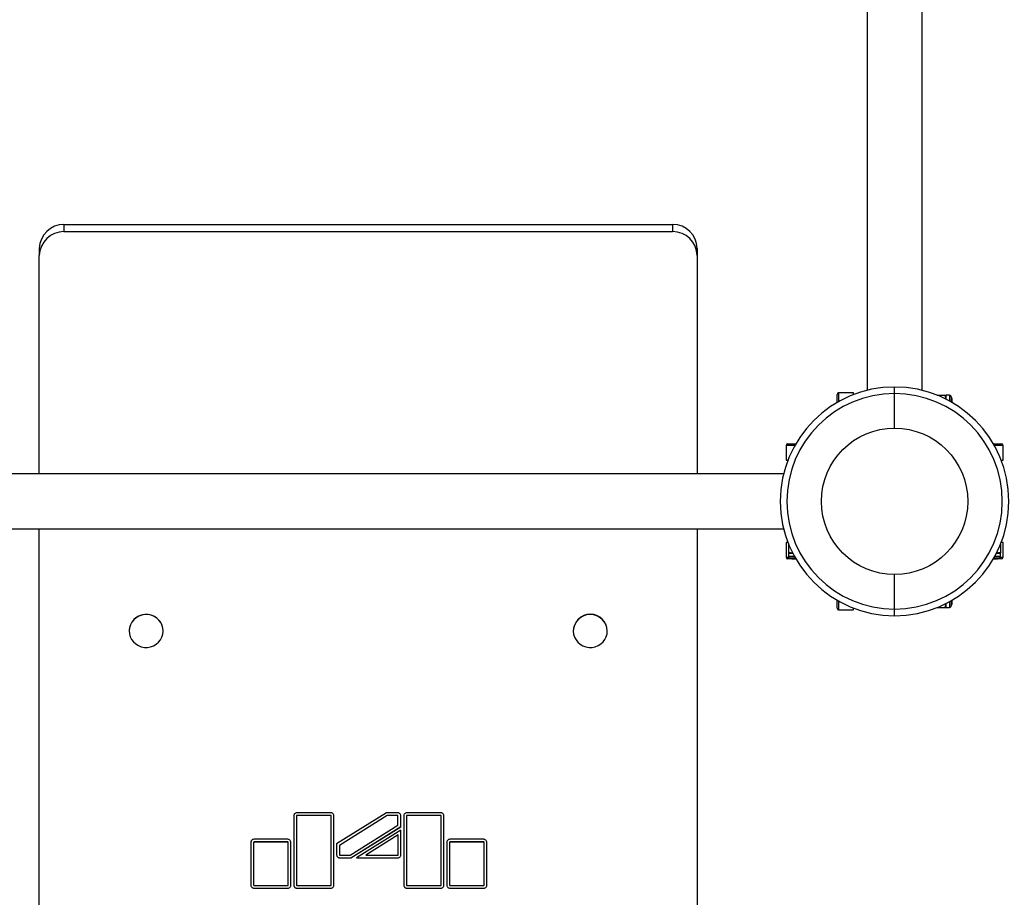
# Model space of a CAD drawing. Units: millimetres. Extents: x -4857 to 5665, y -3047 to 4128.
# Drawn here: x -959 to -360, y 97 to 631 of the extents above; entities that cross this region are included whole.
import ezdxf

# ---------------------------------------------------------------- set-up
doc = ezdxf.new("R2010")
doc.units = ezdxf.units.MM
doc.linetypes.add('SLD-Сплошная', pattern=[0])
doc.styles.add('SLDTEXTSTYLE0', font='TXT', dxfattribs={"width": 0.7})
doc.dimstyles.new('SLDDIMSTYLE1', dxfattribs={"dimtxt": 150, "dimasz": 3.5, "dimexe": 0, "dimexo": 0.0625, "dimgap": 37.5, "dimtad": 2, "dimrnd": 1e-09, "dimzin": 12, "dimdsep": 46, "dimtxsty": 'SLDTEXTSTYLE0', "dimsah": 1, "dimcen": 0.09, "dimadec": 0, "dimazin": 3, "dimtfac": 1, "dimtdec": 3, "dimtofl": 0, "dimtmove": 0, "dimatfit": 3, "dimfxl": 1, "dimfrac": 2, "dimtolj": 1, "dimtzin": 12, "dimarcsym": 0})

# ---------------------------------------------------------------- blocks, each defined once
blk = doc.blocks.new('_D_3')
at = {"color": 7, "linetype": 'SLD-Сплошная', "lineweight": 0}
for p, q in [((862.88, 4127.9), (5662.49, 4127.9)), ((5661.49, 4127.9), (5661.49, -2662.1)), ((-427.12, -2662.1), (5662.49, -2662.1))]:
    blk.add_line(p, q, dxfattribs=at)
at = {"color": 7, "linetype": 'SLD-Сплошная', "lineweight": 18}
for points in [[(5661.49, 4127.9), (5660.95, 4124.4), (5662.03, 4124.4)], [(5661.49, -2662.1), (5662.03, -2658.6), (5660.95, -2658.6)]]:
    blk.add_solid(points, dxfattribs=at)
at = {"color": 7, "linetype": 'SLD-Сплошная', "lineweight": 18, "insert": (5468.13, 494.04), "char_height": 150, "attachment_point": 1, "rotation": 90, "style": 'SLDTEXTSTYLE0'}
blk.add_mtext('6790', dxfattribs=at)

msp = doc.modelspace()

# ---------------------------------------------------------------- linework, layer by layer
at = {"color": 7, "linetype": 'SLD-Сплошная', "lineweight": 25}
for p, q in [((-443.878, 1560.444), (-443.878, 405.347)), ((-410.378, 405.347), (-410.378, 1560.444)), ((-932.128, 506.152), (-932.128, 501.84)), ((-932.128, 506.152), (-562.128, 506.152)), ((-562.128, 506.152), (-562.128, 501.84)), ((-932.128, 501.84), (-562.128, 501.84)), ((-947.128, 491.589), (-947.128, 487.277)), ((-547.128, 491.589), (-547.128, 487.277)), ((-947.128, 354.645), (-947.128, 487.277)), ((-547.128, 487.277), (-547.128, 354.645)), ((-427.128, 403.395), (-427.128, 407.395)), ((-462.128, 397.939), (-462.128, 402.895)), ((-452.128, 403.895), (-461.128, 403.895)), ((-461.128, 403.895), (-461.128, 398.511)), ((-452.128, 402.743), (-452.128, 403.895)), ((-427.128, 382.395), (-427.128, 403.395)), ((-401.244, 402.395), (-396.269, 402.395)), ((-395.763, 399.748), (-396.269, 402.395)), ((-393.648, 402.395), (-395.688, 402.395)), ((-395.688, 399.877), (-395.688, 402.395)), ((-393.648, 402.395), (-393.648, 398.8)), ((-392.628, 401.375), (-392.628, 398.228)), ((-392.128, 400.341), (-392.628, 400.841)), ((-392.128, 397.939), (-392.128, 400.341)), ((-493.128, 371.895), (-493.128, 362.895)), ((-487.744, 371.895), (-493.128, 371.895)), ((-492.128, 372.895), (-487.172, 372.895)), ((-367.085, 372.895), (-362.128, 372.895)), ((-361.128, 371.895), (-366.513, 371.895)), ((-361.128, 362.895), (-361.128, 371.895)), ((-493.128, 362.895), (-491.976, 362.895)), ((-362.281, 362.895), (-361.128, 362.895)), ((-494.58, 354.645), (-999.677, 354.645)), ((-999.677, 321.145), (-494.58, 321.145)), ((-947.128, -1328.257), (-947.128, 321.145)), ((-547.128, 321.145), (-547.128, -1328.257)), ((-493.128, 312.895), (-493.128, 303.895)), ((-491.976, 312.895), (-493.128, 312.895)), ((-491.628, 312.011), (-491.628, 307.036)), ((-362.628, 312.011), (-362.628, 307.036)), ((-361.128, 312.895), (-362.281, 312.895)), ((-361.128, 303.895), (-361.128, 312.895)), ((-491.628, 307.036), (-489.028, 306.572)), ((-491.628, 306.455), (-491.628, 304.415)), ((-491.628, 306.455), (-489.111, 306.455)), ((-365.294, 306.526), (-362.628, 307.036)), ((-365.146, 306.455), (-362.628, 306.455)), ((-362.628, 304.415), (-362.628, 306.455)), ((-493.128, 303.895), (-491.486, 303.895)), ((-489.574, 302.895), (-492.128, 302.895)), ((-488.033, 304.415), (-491.628, 304.415)), ((-487.461, 303.395), (-490.608, 303.395)), ((-490.074, 303.395), (-489.574, 302.895)), ((-489.574, 302.895), (-487.172, 302.895)), ((-367.085, 302.895), (-364.683, 302.895)), ((-363.648, 303.395), (-366.796, 303.395)), ((-362.628, 304.415), (-366.224, 304.415)), ((-364.683, 302.895), (-364.183, 303.395)), ((-362.128, 302.895), (-364.683, 302.895)), ((-362.771, 303.895), (-361.128, 303.895)), ((-427.128, 272.395), (-427.128, 293.395)), ((-462.128, 272.895), (-462.128, 277.852)), ((-461.128, 277.28), (-461.128, 271.895)), ((-396.269, 273.395), (-395.811, 275.961)), ((-395.688, 273.395), (-395.688, 275.913)), ((-393.648, 276.991), (-393.648, 273.395)), ((-392.628, 277.563), (-392.628, 274.415)), ((-392.628, 274.95), (-392.128, 275.45)), ((-392.128, 275.45), (-392.128, 277.852)), ((-461.128, 271.895), (-452.128, 271.895)), ((-452.128, 271.895), (-452.128, 273.048)), ((-427.128, 268.395), (-427.128, 272.395)), ((-401.244, 273.395), (-396.269, 273.395)), ((-395.688, 273.395), (-393.648, 273.395)), ((-892.454, 259.121), (-892.454, 259.091)), ((-871.803, 259.091), (-871.803, 259.121)), ((-622.454, 259.121), (-622.454, 259.091)), ((-601.803, 259.091), (-601.803, 259.121)), ((-792.383, 146.751), (-792.383, 104.643)), ((-790.683, 146.775), (-790.683, 146.751)), ((-790.683, 146.751), (-790.683, 104.643)), ((-769.924, 148.629), (-790.448, 148.629)), ((-769.924, 147.002), (-790.448, 147.002)), ((-790.448, 147.002), (-790.448, 146.979)), ((-769.924, 146.979), (-790.448, 146.979)), ((-769.924, 147.002), (-769.924, 146.979)), ((-769.69, 146.775), (-769.69, 146.751)), ((-769.69, 104.643), (-769.69, 146.751)), ((-767.99, 104.643), (-767.99, 146.751)), ((-736.104, 148.6), (-766.343, 129.644)), ((-735.603, 146.973), (-764.643, 128.769)), ((-735.603, 146.949), (-764.643, 128.745)), ((-729.289, 148.6), (-736.104, 148.6)), ((-729.289, 146.973), (-735.603, 146.973)), ((-735.603, 146.973), (-735.603, 146.949)), ((-729.289, 146.949), (-735.603, 146.949)), ((-729.289, 146.973), (-729.289, 146.949)), ((-729.054, 146.745), (-729.054, 146.721)), ((-729.054, 141.044), (-729.054, 146.721)), ((-727.354, 140.144), (-727.354, 146.721)), ((-725.518, 146.751), (-725.518, 104.643)), ((-723.818, 146.775), (-723.818, 146.751)), ((-723.818, 146.751), (-723.818, 104.643)), ((-703.06, 148.629), (-723.584, 148.629)), ((-703.06, 147.002), (-723.584, 147.002)), ((-723.584, 147.002), (-723.584, 146.979)), ((-703.06, 146.979), (-723.584, 146.979)), ((-703.06, 147.002), (-703.06, 146.979)), ((-702.825, 146.775), (-702.825, 146.751)), ((-702.825, 104.643), (-702.825, 146.751)), ((-701.125, 104.643), (-701.125, 146.751)), ((-758.144, 122.857), (-729.054, 141.044)), ((-757.644, 121.23), (-727.354, 140.168)), ((-757.644, 121.207), (-727.354, 140.144)), ((-727.265, 138.135), (-754.339, 121.207)), ((-727.265, 123.086), (-727.265, 138.135)), ((-796.058, 132.476), (-816.582, 132.476)), ((-728.965, 135.133), (-748.56, 122.882)), ((-728.965, 135.109), (-748.56, 122.858)), ((-728.965, 135.133), (-728.965, 135.109)), ((-728.965, 123.086), (-728.965, 135.109)), ((-676.926, 132.476), (-697.45, 132.476)), ((-818.517, 130.598), (-818.517, 104.668)), ((-816.817, 130.622), (-816.817, 130.598)), ((-816.817, 130.598), (-816.817, 104.668)), ((-796.058, 130.85), (-816.582, 130.85)), ((-816.582, 130.85), (-816.582, 130.826)), ((-796.058, 130.826), (-816.582, 130.826)), ((-796.058, 130.85), (-796.058, 130.826)), ((-795.824, 130.622), (-795.824, 130.598)), ((-795.824, 104.668), (-795.824, 130.598)), ((-794.124, 104.668), (-794.124, 130.598)), ((-766.343, 129.644), (-766.343, 123.085)), ((-764.643, 128.769), (-764.643, 128.745)), ((-764.643, 128.745), (-764.643, 123.085)), ((-699.384, 130.598), (-699.384, 104.668)), ((-697.684, 130.622), (-697.684, 130.598)), ((-697.684, 130.598), (-697.684, 104.668)), ((-676.926, 130.85), (-697.45, 130.85)), ((-697.45, 130.85), (-697.45, 130.826)), ((-676.926, 130.826), (-697.45, 130.826)), ((-676.926, 130.85), (-676.926, 130.826)), ((-676.691, 130.622), (-676.691, 130.598)), ((-676.691, 104.668), (-676.691, 130.598)), ((-674.991, 104.668), (-674.991, 130.598)), ((-764.409, 122.857), (-758.144, 122.857)), ((-764.409, 121.23), (-757.644, 121.23)), ((-764.409, 121.23), (-764.409, 121.207)), ((-764.409, 121.207), (-757.644, 121.207)), ((-757.644, 121.23), (-757.644, 121.207)), ((-754.339, 121.207), (-729.2, 121.207)), ((-754.301, 121.231), (-729.2, 121.231)), ((-748.56, 122.882), (-748.56, 122.858)), ((-748.56, 122.858), (-729.2, 122.858)), ((-729.2, 121.231), (-729.2, 121.207)), ((-816.582, 104.44), (-796.058, 104.44)), ((-816.582, 102.814), (-796.058, 102.814)), ((-816.582, 102.814), (-816.582, 102.79)), ((-816.582, 102.79), (-796.058, 102.79)), ((-796.058, 102.814), (-796.058, 102.79)), ((-790.448, 104.415), (-769.924, 104.415)), ((-790.448, 102.789), (-769.924, 102.789)), ((-790.448, 102.789), (-790.448, 102.765)), ((-790.448, 102.765), (-769.924, 102.765)), ((-769.924, 102.789), (-769.924, 102.765)), ((-723.584, 104.415), (-703.06, 104.415)), ((-723.584, 102.789), (-703.06, 102.789)), ((-723.584, 102.789), (-723.584, 102.765)), ((-723.584, 102.765), (-703.06, 102.765)), ((-703.06, 102.789), (-703.06, 102.765)), ((-697.45, 104.44), (-676.926, 104.44)), ((-697.45, 102.814), (-676.926, 102.814)), ((-697.45, 102.814), (-697.45, 102.79)), ((-697.45, 102.79), (-676.926, 102.79)), ((-676.926, 102.814), (-676.926, 102.79))]:
    msp.add_line(p, q, dxfattribs=at)
at = {"color": 7, "linetype": 'SLD-Сплошная', "lineweight": 25, "flags": 128}
for points in [[(-889.642, 265.967), (-890.815, 264.509), (-891.693, 262.867), (-892.245, 261.097), (-892.452, 259.258), (-892.308, 257.413), (-891.817, 255.626), (-890.996, 253.957), (-889.874, 252.462), (-888.487, 251.193), (-886.884, 250.193), (-885.119, 249.496), (-883.252, 249.126), (-881.347, 249.095), (-879.469, 249.405), (-877.681, 250.044), (-876.044, 250.992), (-874.615, 252.215), (-873.442, 253.673), (-872.564, 255.315), (-872.012, 257.085), (-871.805, 258.924), (-871.949, 260.769), (-872.44, 262.556), (-873.261, 264.225), (-874.383, 265.72), (-875.77, 266.989), (-877.373, 267.989), (-879.138, 268.686), (-881.005, 269.056), (-882.91, 269.087), (-884.788, 268.777), (-886.576, 268.138), (-888.213, 267.19), (-889.642, 265.967)], [(-619.642, 252.215), (-618.213, 250.992), (-616.576, 250.044), (-614.788, 249.405), (-612.91, 249.095), (-611.005, 249.126), (-609.138, 249.496), (-607.373, 250.193), (-605.77, 251.193), (-604.383, 252.462), (-603.261, 253.957), (-602.44, 255.626), (-601.949, 257.413), (-601.805, 259.258), (-602.012, 261.097), (-602.564, 262.867), (-603.442, 264.509), (-604.615, 265.967), (-606.044, 267.19), (-607.681, 268.138), (-609.469, 268.777), (-611.347, 269.087), (-613.252, 269.056), (-615.119, 268.686), (-616.884, 267.989), (-618.487, 266.989), (-619.874, 265.72), (-620.996, 264.225), (-621.817, 262.556), (-622.308, 260.769), (-622.452, 258.924), (-622.245, 257.085), (-621.693, 255.315), (-620.815, 253.673), (-619.642, 252.215)]]:
    msp.add_lwpolyline(points, dxfattribs=at)
at = {"color": 7, "linetype": 'SLD-Сплошная', "lineweight": 25}
msp.add_circle((-427.128, 337.895), 44.5, dxfattribs=at)
for centre, radius, start, end in [((-932.344, 491.368), 14.786, 89.165839, 179.140813), ((-561.913, 491.368), 14.786, 0.859187, 90.834161), ((-932.344, 487.055), 14.786, 89.165839, 179.140813), ((-561.913, 487.055), 14.786, 0.859187, 90.834161), ((-427.128, 337.895), 69.5, 90, 270), ((-427.128, 337.895), 69.5, 270, 90), ((-427.128, 337.895), 65.5, 90, 270), ((-461.128, 402.895), 1, 90, 180), ((-427.128, 337.895), 65.5, 270, 90), ((-393.648, 401.375), 1.02, 0, 90), ((-492.128, 371.895), 1, 90, 180), ((-362.128, 371.895), 1, 360, 90), ((-492.128, 303.895), 1, 180, 270), ((-490.608, 304.415), 1.02, 180, 270), ((-363.648, 304.415), 1.02, 270, 0), ((-362.128, 303.895), 1, 270, 0), ((-461.128, 272.895), 1, 180, 270), ((-393.648, 274.415), 1.02, 270, 0), ((-882.6, 259.105), 9.854, 135.615637, 179.902674), ((-882.159, 258.834), 10.359, 1.591259, 136.250393), ((-612.128, 258.898), 10.328, 1.241362, 178.758638)]:
    msp.add_arc(centre, radius, start, end, dxfattribs=at)
for points, knots in [([(-396.269, 402.395), (-396.181, 402.395), (-395.841, 402.395), (-395.754, 402.395), (-395.688, 402.395)], [0, 0, 0, 0, 0.25755135, 1, 1, 1, 1]), ([(-491.628, 307.036), (-491.628, 306.948), (-491.628, 306.608), (-491.628, 306.52), (-491.628, 306.455)], [0, 0, 0, 0, 0.25755135, 1, 1, 1, 1]), ([(-362.628, 307.036), (-362.628, 306.948), (-362.628, 306.608), (-362.628, 306.52), (-362.628, 306.455)], [0, 0, 0, 0, 0.25755135, 1, 1, 1, 1]), ([(-396.269, 273.395), (-396.181, 273.395), (-395.841, 273.395), (-395.754, 273.395), (-395.688, 273.395)], [0, 0, 0, 0, 0.25755135, 1, 1, 1, 1]), ([(-790.448, 148.629), (-790.736, 148.593), (-791.303, 148.521), (-791.932, 148.02), (-792.314, 147.407), (-792.36, 146.972), (-792.383, 146.751)], [0, 0, 0, 0, 0.2836432, 0.5578795, 0.7750141, 1, 1, 1, 1]), ([(-790.448, 147.002), (-790.483, 146.998), (-790.552, 146.99), (-790.628, 146.928), (-790.675, 146.854), (-790.68, 146.801), (-790.683, 146.775)], [0, 0, 0, 0, 0.2812416, 0.5588152, 0.7778301, 1, 1, 1, 1]), ([(-790.448, 146.979), (-790.483, 146.974), (-790.552, 146.966), (-790.628, 146.904), (-790.675, 146.83), (-790.68, 146.777), (-790.683, 146.751)], [0, 0, 0, 0, 0.2812416, 0.5588152, 0.7778301, 1, 1, 1, 1]), ([(-767.99, 146.751), (-768.027, 147.031), (-768.101, 147.581), (-768.617, 148.192), (-769.249, 148.562), (-769.696, 148.607), (-769.924, 148.629)], [0, 0, 0, 0, 0.2837216, 0.5579689, 0.775084, 1, 1, 1, 1]), ([(-769.69, 146.775), (-769.694, 146.808), (-769.702, 146.876), (-769.766, 146.949), (-769.843, 146.995), (-769.897, 147), (-769.924, 147.002)], [0, 0, 0, 0, 0.2813459, 0.5587553, 0.7779532, 1, 1, 1, 1]), ([(-769.69, 146.751), (-769.694, 146.785), (-769.702, 146.852), (-769.766, 146.925), (-769.843, 146.971), (-769.897, 146.976), (-769.924, 146.979)], [0, 0, 0, 0, 0.28134593, 0.55875532, 0.77795325, 1, 1, 1, 1]), ([(-727.354, 146.721), (-727.392, 147.001), (-727.465, 147.552), (-727.982, 148.163), (-728.613, 148.533), (-729.061, 148.577), (-729.289, 148.6)], [0, 0, 0, 0, 0.2837216, 0.5579689, 0.775084, 1, 1, 1, 1]), ([(-729.054, 146.745), (-729.058, 146.779), (-729.067, 146.846), (-729.131, 146.92), (-729.207, 146.966), (-729.261, 146.971), (-729.289, 146.973)], [0, 0, 0, 0, 0.2813459, 0.5587553, 0.7779532, 1, 1, 1, 1]), ([(-729.054, 146.721), (-729.058, 146.755), (-729.067, 146.822), (-729.131, 146.896), (-729.207, 146.942), (-729.261, 146.947), (-729.289, 146.949)], [0, 0, 0, 0, 0.2813459, 0.5587553, 0.7779532, 1, 1, 1, 1]), ([(-723.584, 148.629), (-723.872, 148.593), (-724.439, 148.521), (-725.068, 148.02), (-725.45, 147.407), (-725.495, 146.972), (-725.518, 146.751)], [0, 0, 0, 0, 0.2836432, 0.5578795, 0.7750141, 1, 1, 1, 1]), ([(-723.584, 147.002), (-723.618, 146.998), (-723.688, 146.99), (-723.764, 146.928), (-723.811, 146.854), (-723.816, 146.801), (-723.818, 146.775)], [0, 0, 0, 0, 0.2812416, 0.5588152, 0.7778301, 1, 1, 1, 1]), ([(-723.584, 146.979), (-723.618, 146.974), (-723.688, 146.966), (-723.764, 146.904), (-723.811, 146.83), (-723.816, 146.777), (-723.818, 146.751)], [0, 0, 0, 0, 0.2812416, 0.5588152, 0.7778301, 1, 1, 1, 1]), ([(-701.125, 146.751), (-701.163, 147.031), (-701.236, 147.581), (-701.753, 148.192), (-702.384, 148.562), (-702.832, 148.607), (-703.06, 148.629)], [0, 0, 0, 0, 0.2837216, 0.5579689, 0.775084, 1, 1, 1, 1]), ([(-702.825, 146.775), (-702.83, 146.808), (-702.838, 146.876), (-702.902, 146.949), (-702.978, 146.995), (-703.033, 147), (-703.06, 147.002)], [0, 0, 0, 0, 0.2813459, 0.5587553, 0.7779532, 1, 1, 1, 1]), ([(-702.825, 146.751), (-702.83, 146.785), (-702.838, 146.852), (-702.902, 146.925), (-702.978, 146.971), (-703.033, 146.976), (-703.06, 146.979)], [0, 0, 0, 0, 0.2813459, 0.5587553, 0.7779532, 1, 1, 1, 1]), ([(-816.582, 132.476), (-816.87, 132.44), (-817.437, 132.369), (-818.067, 131.867), (-818.448, 131.254), (-818.494, 130.819), (-818.517, 130.598)], [0, 0, 0, 0, 0.28369106, 0.55789472, 0.77500751, 1, 1, 1, 1]), ([(-794.124, 130.598), (-794.161, 130.878), (-794.235, 131.428), (-794.751, 132.039), (-795.383, 132.41), (-795.83, 132.454), (-796.058, 132.476)], [0, 0, 0, 0, 0.2837557, 0.5580105, 0.7751131, 1, 1, 1, 1]), ([(-697.45, 132.476), (-697.738, 132.44), (-698.305, 132.369), (-698.934, 131.867), (-699.315, 131.254), (-699.361, 130.819), (-699.384, 130.598)], [0, 0, 0, 0, 0.2836295, 0.5578576, 0.7749961, 1, 1, 1, 1]), ([(-674.991, 130.598), (-675.029, 130.878), (-675.102, 131.428), (-675.619, 132.039), (-676.25, 132.41), (-676.698, 132.454), (-676.926, 132.476)], [0, 0, 0, 0, 0.283742, 0.5579886, 0.7750951, 1, 1, 1, 1]), ([(-816.582, 130.85), (-816.617, 130.846), (-816.686, 130.838), (-816.762, 130.776), (-816.809, 130.701), (-816.814, 130.649), (-816.817, 130.622)], [0, 0, 0, 0, 0.2817305, 0.5582333, 0.7770045, 1, 1, 1, 1]), ([(-816.582, 130.826), (-816.617, 130.822), (-816.686, 130.814), (-816.762, 130.752), (-816.809, 130.678), (-816.814, 130.625), (-816.817, 130.598)], [0, 0, 0, 0, 0.2817305, 0.5582333, 0.7770045, 1, 1, 1, 1]), ([(-795.824, 130.622), (-795.828, 130.656), (-795.837, 130.723), (-795.9, 130.797), (-795.977, 130.842), (-796.031, 130.847), (-796.058, 130.85)], [0, 0, 0, 0, 0.2818587, 0.5593722, 0.7783823, 1, 1, 1, 1]), ([(-795.824, 130.598), (-795.828, 130.632), (-795.837, 130.699), (-795.9, 130.773), (-795.977, 130.818), (-796.031, 130.823), (-796.058, 130.826)], [0, 0, 0, 0, 0.2818587, 0.5593722, 0.7783823, 1, 1, 1, 1]), ([(-697.45, 130.85), (-697.484, 130.846), (-697.553, 130.837), (-697.63, 130.776), (-697.677, 130.701), (-697.682, 130.649), (-697.684, 130.622)], [0, 0, 0, 0, 0.2810762, 0.5584748, 0.7775275, 1, 1, 1, 1]), ([(-697.45, 130.826), (-697.484, 130.822), (-697.553, 130.814), (-697.63, 130.752), (-697.677, 130.677), (-697.682, 130.625), (-697.684, 130.598)], [0, 0, 0, 0, 0.28107624, 0.55847484, 0.77752754, 1, 1, 1, 1]), ([(-676.691, 130.622), (-676.696, 130.656), (-676.704, 130.723), (-676.768, 130.797), (-676.844, 130.842), (-676.899, 130.847), (-676.926, 130.85)], [0, 0, 0, 0, 0.2816931, 0.5590316, 0.7780794, 1, 1, 1, 1]), ([(-676.691, 130.598), (-676.696, 130.632), (-676.704, 130.699), (-676.768, 130.773), (-676.844, 130.818), (-676.899, 130.823), (-676.926, 130.826)], [0, 0, 0, 0, 0.2816931, 0.5590316, 0.7780794, 1, 1, 1, 1]), ([(-766.343, 123.109), (-766.306, 122.829), (-766.233, 122.278), (-765.716, 121.667), (-765.085, 121.297), (-764.637, 121.253), (-764.409, 121.23)], [0, 0, 0, 0, 0.2837216, 0.5579689, 0.775084, 1, 1, 1, 1]), ([(-766.343, 123.085), (-766.306, 122.805), (-766.233, 122.255), (-765.716, 121.644), (-765.085, 121.273), (-764.637, 121.229), (-764.409, 121.207)], [0, 0, 0, 0, 0.28372155, 0.55796894, 0.77508405, 1, 1, 1, 1]), ([(-764.643, 123.085), (-764.639, 123.051), (-764.631, 122.984), (-764.567, 122.91), (-764.491, 122.864), (-764.436, 122.86), (-764.409, 122.857)], [0, 0, 0, 0, 0.2813459, 0.5587553, 0.7779532, 1, 1, 1, 1]), ([(-729.2, 121.231), (-728.912, 121.268), (-728.345, 121.339), (-727.716, 121.84), (-727.334, 122.453), (-727.288, 122.888), (-727.265, 123.11)], [0, 0, 0, 0, 0.28362837, 0.55787733, 0.77502263, 1, 1, 1, 1]), ([(-729.2, 121.207), (-728.912, 121.244), (-728.345, 121.315), (-727.716, 121.817), (-727.334, 122.429), (-727.288, 122.864), (-727.265, 123.086)], [0, 0, 0, 0, 0.2836284, 0.5578773, 0.7750226, 1, 1, 1, 1]), ([(-729.2, 122.858), (-729.165, 122.862), (-729.096, 122.87), (-729.02, 122.932), (-728.973, 123.006), (-728.968, 123.059), (-728.965, 123.086)], [0, 0, 0, 0, 0.2807105, 0.5585993, 0.7779195, 1, 1, 1, 1]), ([(-818.517, 104.692), (-818.48, 104.412), (-818.406, 103.862), (-817.889, 103.251), (-817.258, 102.88), (-816.81, 102.836), (-816.582, 102.814)], [0, 0, 0, 0, 0.2837049, 0.5579094, 0.7750183, 1, 1, 1, 1]), ([(-818.517, 104.668), (-818.48, 104.388), (-818.406, 103.838), (-817.889, 103.227), (-817.258, 102.856), (-816.81, 102.812), (-816.582, 102.79)], [0, 0, 0, 0, 0.2837049, 0.5579094, 0.7750183, 1, 1, 1, 1]), ([(-816.817, 104.668), (-816.813, 104.634), (-816.804, 104.567), (-816.741, 104.493), (-816.664, 104.448), (-816.61, 104.443), (-816.582, 104.44)], [0, 0, 0, 0, 0.2817672, 0.5582163, 0.7770057, 1, 1, 1, 1]), ([(-796.058, 102.814), (-795.77, 102.85), (-795.203, 102.921), (-794.574, 103.423), (-794.193, 104.036), (-794.147, 104.471), (-794.124, 104.692)], [0, 0, 0, 0, 0.2836309, 0.5578644, 0.7750017, 1, 1, 1, 1]), ([(-796.058, 102.79), (-795.77, 102.826), (-795.203, 102.897), (-794.574, 103.399), (-794.193, 104.012), (-794.147, 104.447), (-794.124, 104.668)], [0, 0, 0, 0, 0.2836309, 0.5578644, 0.7750017, 1, 1, 1, 1]), ([(-796.058, 104.44), (-796.024, 104.444), (-795.955, 104.453), (-795.878, 104.514), (-795.832, 104.589), (-795.826, 104.641), (-795.824, 104.668)], [0, 0, 0, 0, 0.2812433, 0.5588186, 0.777791, 1, 1, 1, 1]), ([(-792.383, 104.667), (-792.345, 104.387), (-792.272, 103.837), (-791.755, 103.226), (-791.124, 102.855), (-790.676, 102.811), (-790.448, 102.789)], [0, 0, 0, 0, 0.28370102, 0.55795658, 0.77508025, 1, 1, 1, 1]), ([(-792.383, 104.643), (-792.345, 104.363), (-792.272, 103.813), (-791.755, 103.202), (-791.124, 102.831), (-790.676, 102.787), (-790.448, 102.765)], [0, 0, 0, 0, 0.283701, 0.5579566, 0.7750802, 1, 1, 1, 1]), ([(-790.683, 104.643), (-790.678, 104.609), (-790.67, 104.542), (-790.606, 104.468), (-790.53, 104.423), (-790.475, 104.418), (-790.448, 104.415)], [0, 0, 0, 0, 0.2811277, 0.558836, 0.7781278, 1, 1, 1, 1]), ([(-769.924, 102.789), (-769.636, 102.825), (-769.069, 102.896), (-768.44, 103.398), (-768.059, 104.011), (-768.013, 104.446), (-767.99, 104.667)], [0, 0, 0, 0, 0.2836488, 0.557897, 0.7750336, 1, 1, 1, 1]), ([(-769.924, 102.765), (-769.636, 102.801), (-769.069, 102.872), (-768.44, 103.374), (-768.059, 103.987), (-768.013, 104.422), (-767.99, 104.643)], [0, 0, 0, 0, 0.2836488, 0.557897, 0.7750336, 1, 1, 1, 1]), ([(-769.924, 104.415), (-769.89, 104.419), (-769.821, 104.428), (-769.744, 104.489), (-769.697, 104.564), (-769.692, 104.616), (-769.69, 104.643)], [0, 0, 0, 0, 0.2810581, 0.5588758, 0.7780457, 1, 1, 1, 1]), ([(-725.518, 104.667), (-725.481, 104.387), (-725.408, 103.837), (-724.891, 103.226), (-724.259, 102.855), (-723.812, 102.811), (-723.584, 102.789)], [0, 0, 0, 0, 0.283701, 0.5579566, 0.7750802, 1, 1, 1, 1]), ([(-725.518, 104.643), (-725.481, 104.363), (-725.408, 103.813), (-724.891, 103.202), (-724.259, 102.831), (-723.812, 102.787), (-723.584, 102.765)], [0, 0, 0, 0, 0.28370102, 0.55795658, 0.77508025, 1, 1, 1, 1]), ([(-723.818, 104.643), (-723.814, 104.609), (-723.806, 104.542), (-723.742, 104.468), (-723.665, 104.423), (-723.611, 104.418), (-723.584, 104.415)], [0, 0, 0, 0, 0.2811277, 0.558836, 0.7781278, 1, 1, 1, 1]), ([(-703.06, 102.789), (-702.772, 102.825), (-702.205, 102.896), (-701.576, 103.398), (-701.194, 104.011), (-701.149, 104.446), (-701.125, 104.667)], [0, 0, 0, 0, 0.28364878, 0.55789698, 0.77503365, 1, 1, 1, 1]), ([(-703.06, 102.765), (-702.772, 102.801), (-702.205, 102.872), (-701.576, 103.374), (-701.194, 103.987), (-701.149, 104.422), (-701.125, 104.643)], [0, 0, 0, 0, 0.28364878, 0.55789698, 0.77503365, 1, 1, 1, 1]), ([(-703.06, 104.415), (-703.025, 104.419), (-702.956, 104.428), (-702.88, 104.489), (-702.833, 104.564), (-702.828, 104.616), (-702.825, 104.643)], [0, 0, 0, 0, 0.2810581, 0.5588758, 0.7780457, 1, 1, 1, 1]), ([(-699.384, 104.692), (-699.347, 104.412), (-699.273, 103.862), (-698.757, 103.251), (-698.125, 102.88), (-697.677, 102.836), (-697.45, 102.814)], [0, 0, 0, 0, 0.2837217, 0.5579617, 0.7750768, 1, 1, 1, 1]), ([(-699.384, 104.668), (-699.347, 104.388), (-699.273, 103.838), (-698.757, 103.227), (-698.125, 102.856), (-697.677, 102.812), (-697.45, 102.79)], [0, 0, 0, 0, 0.2837217, 0.5579617, 0.7750768, 1, 1, 1, 1]), ([(-697.684, 104.668), (-697.68, 104.634), (-697.672, 104.567), (-697.608, 104.493), (-697.531, 104.448), (-697.477, 104.443), (-697.45, 104.44)], [0, 0, 0, 0, 0.2812168, 0.5583981, 0.7776524, 1, 1, 1, 1]), ([(-676.926, 102.814), (-676.638, 102.85), (-676.071, 102.921), (-675.442, 103.423), (-675.06, 104.036), (-675.014, 104.471), (-674.991, 104.692)], [0, 0, 0, 0, 0.2836513, 0.55788402, 0.77501269, 1, 1, 1, 1]), ([(-676.926, 102.79), (-676.638, 102.826), (-676.071, 102.897), (-675.442, 103.399), (-675.06, 104.012), (-675.014, 104.447), (-674.991, 104.668)], [0, 0, 0, 0, 0.2836513, 0.557884, 0.7750127, 1, 1, 1, 1]), ([(-676.926, 104.44), (-676.891, 104.444), (-676.822, 104.453), (-676.746, 104.514), (-676.699, 104.589), (-676.694, 104.641), (-676.691, 104.668)], [0, 0, 0, 0, 0.2815907, 0.55909508, 0.7779173, 1, 1, 1, 1])]:
    msp.add_open_spline(points, degree=3, knots=knots, dxfattribs=at)

# ---------------------------------------------------------------- dimensions: what is measured, and where the dimension line sits
at = {"color": 7, "linetype": 'SLD-Сплошная', "lineweight": 18}
dim = msp.add_linear_dim(base=(5661.49, -2662.105), p1=(862.872, 4127.895), p2=(-427.128, -2662.105), angle=90, dimstyle='SLDDIMSTYLE1', dxfattribs=at)
dim.commit()
dim.dimension.update_dxf_attribs({"geometry": '_D_3', "text_midpoint": (5661.49, 686.12), "dimtype": 160})

doc.saveas('drawing.dxf')
